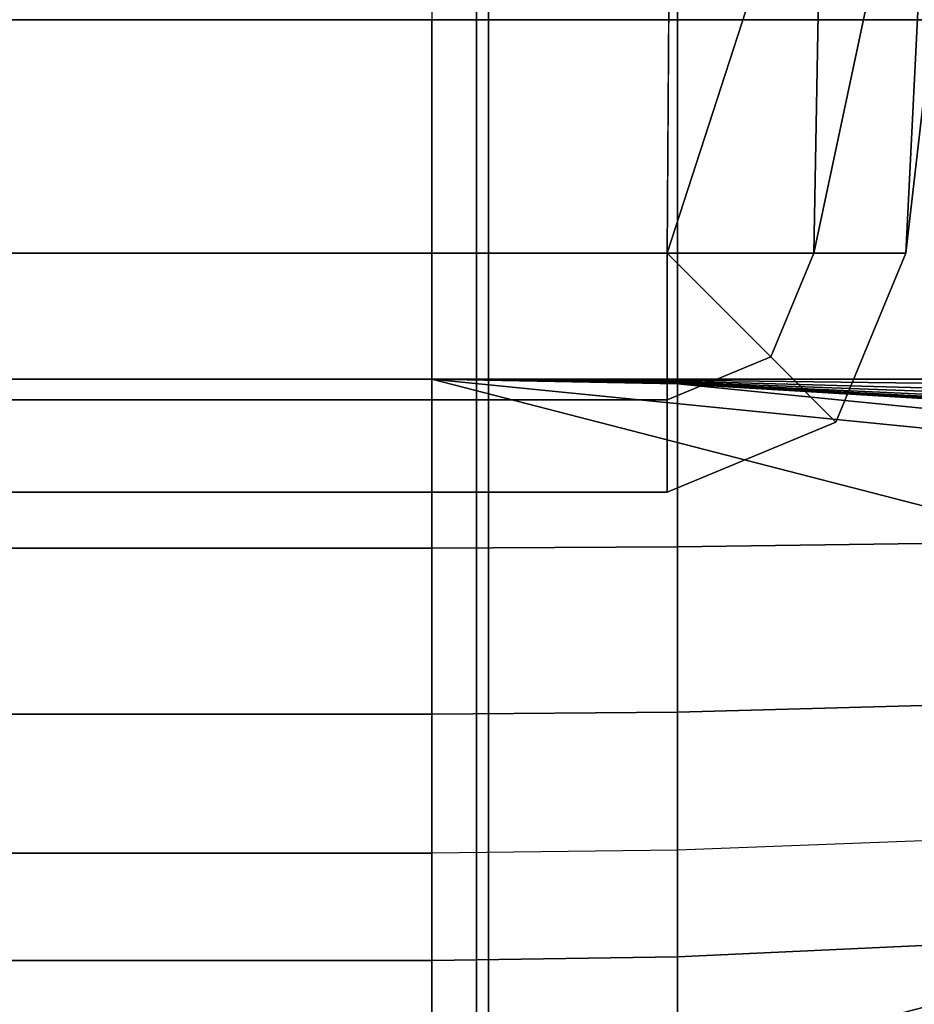
# Model space of a CAD drawing. Units: inches. Extents: x -43.3 to 43.3, y -28.8 to 17.8.
# Drawn here: x 11.4 to 12.3, y 13.8 to 14.7 of the extents above; entities that cross this region are included whole.
import ezdxf

# ---------------------------------------------------------------- set-up
doc = ezdxf.new("R2010")
doc.units = ezdxf.units.IN
doc.header["$MEASUREMENT"] = 0
doc.layers.add('SEAT-BACKFABRIC', color=5, linetype='Continuous')
doc.layers.add('SEAT-BACKSUPPORT', color=5, linetype='Continuous')

msp = doc.modelspace()

# ---------------------------------------------------------------- linework, layer by layer
at = {"layer": 'SEAT-BACKFABRIC'}
for points in [[(11.82985, 16.92434, 28.59371), (11.82985, 12.93052, 29.39522), (10.91561, 12.94032, 29.44406), (10.91561, 16.93415, 28.64256)], [(12.73064, 16.89409, 28.44295), (12.73064, 12.90026, 29.24445), (11.82985, 12.93052, 29.39522), (11.82985, 16.92434, 28.59371)], [(-12.00721, 14.5, 26.96293), (12.00721, 14.5, 26.96293), (12.77799, 16.87305, 26.76518), (-12.77799, 16.87305, 26.76518)], [(12.02372, 16.87305, 26.39354), (12.00721, 14.5, 26.49043), (-12.00721, 14.5, 26.49043), (-12.02372, 16.87305, 26.39354)], [(12.77799, 16.87305, 26.76518), (12.00721, 14.5, 26.96293), (12.15291, 14.5, 26.92259), (12.65785, 16.87305, 26.64021)], [(12.19602, 16.87305, 26.41266), (12.15291, 14.5, 26.53078), (12.00721, 14.5, 26.49043), (12.02372, 16.87305, 26.39354)], [(12.65785, 16.87305, 26.64021), (12.15291, 14.5, 26.92259), (12.24444, 14.5, 26.80227), (12.51792, 16.87305, 26.53788)], [(12.36242, 16.87305, 26.46126), (12.24444, 14.5, 26.65109), (12.15291, 14.5, 26.53078), (12.19602, 16.87305, 26.41266)], [(12.51792, 16.87305, 26.53788), (12.24444, 14.5, 26.80227), (12.24444, 14.5, 26.65109), (12.36242, 16.87305, 26.46126)], [(-13.00019, 16.84997, 28.22311), (13.00019, 16.84997, 28.22311), (13.00019, 12.85614, 29.02462), (-13.00019, 12.85614, 29.02462)], [(12.71374, 12.57312, 28.26999), (12.71374, 16.83353, 27.96458), (11.81801, 16.82287, 27.81583), (11.81801, 12.56245, 28.12124)], [(11.81801, 12.56245, 28.12124), (11.81801, 16.82287, 27.81583), (10.90967, 16.81937, 27.767), (10.90967, 12.55895, 28.07241)], [(-12.00721, 14.5, 26.49043), (12.00721, 14.5, 26.49043), (12.00721, 14.35431, 26.53078), (-12.00721, 14.35431, 26.53078)], [(-12.00721, 14.35431, 26.92259), (12.00721, 14.35431, 26.92259), (12.00721, 14.5, 26.96293), (-12.00721, 14.5, 26.96293)], [(12.00721, 14.5, 26.96293), (12.11024, 14.39698, 26.92259), (12.15291, 14.5, 26.92259)], [(12.15291, 14.5, 26.53078), (12.11024, 14.39698, 26.53078), (12.00721, 14.5, 26.49043)], [(12.00721, 14.5, 26.96293), (12.00721, 14.35431, 26.92259), (12.11024, 14.39698, 26.92259)], [(12.11024, 14.39698, 26.53078), (12.00721, 14.35431, 26.53078), (12.00721, 14.5, 26.49043)], [(12.15291, 14.5, 26.92259), (12.11024, 14.39698, 26.92259), (12.17496, 14.33226, 26.80227), (12.24444, 14.5, 26.80227)], [(12.24444, 14.5, 26.65109), (12.17496, 14.33226, 26.65109), (12.11024, 14.39698, 26.53078), (12.15291, 14.5, 26.53078)], [(12.24444, 14.5, 26.80227), (12.17496, 14.33226, 26.80227), (12.17496, 14.33226, 26.65109), (12.24444, 14.5, 26.65109)], [(12.11024, 14.39698, 26.92259), (12.00721, 14.35431, 26.92259), (12.00721, 14.26278, 26.80227), (12.17496, 14.33226, 26.80227)], [(12.17496, 14.33226, 26.65109), (12.00721, 14.26278, 26.65109), (12.00721, 14.35431, 26.53078), (12.11024, 14.39698, 26.53078)], [(-12.00721, 14.35431, 26.53078), (12.00721, 14.35431, 26.53078), (12.00721, 14.26278, 26.65109), (-12.00721, 14.26278, 26.65109)], [(-12.00721, 14.26278, 26.80227), (12.00721, 14.26278, 26.80227), (12.00721, 14.35431, 26.92259), (-12.00721, 14.35431, 26.92259)], [(12.17496, 14.33226, 26.80227), (12.00721, 14.26278, 26.80227), (12.00721, 14.26278, 26.65109), (12.17496, 14.33226, 26.65109)], [(-12.00721, 14.26278, 26.65109), (12.00721, 14.26278, 26.65109), (12.00721, 14.26278, 26.80227), (-12.00721, 14.26278, 26.80227)]]:
    msp.add_3dface(points, dxfattribs=at)
at = {"layer": 'SEAT-BACKSUPPORT'}
for points in [[(11.77344, 15.09045, 27), (11.77344, 14.73181, 27), (-11.77344, 14.73181, 27), (-11.77344, 15.09045, 27)], [(12.01758, 14.73181, 27.00485), (12.01758, 15.09045, 27.00485), (11.77344, 15.09045, 27), (11.77344, 14.73181, 27)], [(12.26134, 14.73181, 27.01938), (12.26134, 15.09045, 27.01938), (12.01758, 15.09045, 27.00485), (12.01758, 14.73181, 27.00485)], [(-11.77344, 14.73181, 27.75), (-11.77344, 14.375, 27.75), (11.77344, 14.375, 27.75), (11.77344, 14.73181, 27.75)], [(-11.77344, 14.375, 27), (-11.77344, 14.73181, 27), (11.77344, 14.73181, 27), (11.77344, 14.375, 27)], [(11.77344, 14.375, 27.75), (11.77344, 14.73181, 27.75), (12.01758, 14.73181, 27.74515), (12.01758, 14.375, 27.74515)], [(12.01758, 14.375, 27.00485), (12.01758, 14.73181, 27.00485), (11.77344, 14.73181, 27), (11.77344, 14.375, 27)], [(12.01758, 14.375, 27.74515), (12.01758, 14.73181, 27.74515), (12.26134, 14.73181, 27.73062), (12.26134, 14.375, 27.73062)], [(12.26134, 14.375, 27.01938), (12.26134, 14.73181, 27.01938), (12.01758, 14.73181, 27.00485), (12.01758, 14.375, 27.00485)], [(11.77344, 14.20719, 27.73098), (-11.77344, 14.20719, 27.73098), (-11.77344, 14.375, 27.75), (11.77344, 14.375, 27.75)], [(11.77344, 14.375, 27), (11.77344, 14.375, 24.83958), (-11.77344, 14.375, 24.83958), (-11.77344, 14.375, 27)], [(-11.77344, 14.375, 22.75964), (-11.77344, 14.375, 24.83958), (11.77344, 14.375, 24.83958), (11.77344, 14.375, 22.75964)], [(11.77344, 14.375, 22.75964), (11.77344, 14.375, 20.66682), (-11.77344, 14.375, 20.66682), (-11.77344, 14.375, 22.75964)], [(-11.77344, 14.375, 18.57682), (-11.77344, 14.375, 20.66682), (11.77344, 14.375, 20.66682), (11.77344, 14.375, 18.57682)], [(11.77344, 14.375, 18.57682), (11.77344, 14.375, 16.4621), (-11.77344, 14.375, 16.4621), (-11.77344, 14.375, 18.57682)], [(-11.77344, 14.375, 14.32383), (-11.77344, 14.375, 16.4621), (11.77344, 14.375, 16.4621), (11.77344, 14.375, 14.32383)], [(11.77344, 14.375, 14.32383), (11.77344, 14.375, 7.75), (-11.77344, 14.375, 7.75), (-11.77344, 14.375, 14.32383)], [(-11.77344, 13.625, 7.75), (-11.77344, 14.375, 7.75), (11.77344, 14.375, 7.75), (11.77344, 13.625, 7.75)], [(11.77344, 14.20719, 27.73098), (11.77344, 14.375, 27.75), (12.01758, 14.375, 27.74515), (12.01758, 14.20827, 27.72626)], [(12.01758, 14.37284, 27.00434), (12.01758, 14.374, 27.00474), (11.77344, 14.375, 27)], [(12.01758, 14.374, 27.00474), (12.01758, 14.375, 27.00485), (11.77344, 14.375, 27)], [(12.01758, 14.37198, 27.00379), (12.01758, 14.37284, 27.00434), (11.77344, 14.375, 27)], [(12.01758, 14.37126, 27.00309), (12.01758, 14.37198, 27.00379), (11.77344, 14.375, 27)], [(12.01758, 14.37074, 27.00232), (12.01758, 14.37126, 27.00309), (11.77344, 14.375, 27)], [(12.01758, 14.37039, 27.00149), (12.01758, 14.37074, 27.00232), (11.77344, 14.375, 27)], [(12.01758, 14.37022, 27.00079), (12.01758, 14.37039, 27.00149), (11.77344, 14.375, 27)], [(12.01758, 14.37015, 27), (12.01758, 14.37022, 27.00079), (11.77344, 14.375, 27)], [(12.01758, 14.37015, 27), (12.01758, 14.37015, 24.83958), (11.77344, 14.375, 24.83958), (11.77344, 14.375, 27)], [(11.77344, 14.375, 22.75964), (11.77344, 14.375, 24.83958), (12.01758, 14.37015, 24.83958), (12.01758, 14.37015, 22.75964)], [(11.77344, 14.375, 20.66682), (11.77344, 14.375, 22.75964), (12.01758, 14.37015, 22.75964), (12.01758, 14.37015, 20.66682)], [(11.77344, 14.375, 18.57682), (11.77344, 14.375, 20.66682), (12.01758, 14.37015, 20.66682), (12.01758, 14.37015, 18.57682)], [(11.77344, 14.375, 16.4621), (11.77344, 14.375, 18.57682), (12.01758, 14.37015, 18.57682), (12.01758, 14.37015, 16.4621)], [(11.77344, 14.375, 14.32383), (11.77344, 14.375, 16.4621), (12.01758, 14.37015, 16.4621), (12.01758, 14.37015, 14.32383)], [(11.77344, 14.375, 7.75), (11.77344, 14.375, 14.32383), (12.01758, 14.37015, 14.32383), (12.01758, 14.37015, 7.75)], [(11.77344, 13.625, 7.75), (11.77344, 14.375, 7.75), (12.99445, 14.06006, 7.75), (12.99445, 13.93994, 7.75)], [(12.98648, 14.25418, 7.75), (12.99445, 14.06006, 7.75), (11.77344, 14.375, 7.75), (12.98648, 14.25418, 7.75)], [(12.98648, 14.25418, 7.75), (11.77344, 14.375, 7.75), (12.01758, 14.37015, 7.75), (12.74617, 14.29758, 7.75)], [(12.01758, 14.20827, 27.72626), (12.01758, 14.375, 27.74515), (12.26134, 14.375, 27.73062), (12.26134, 14.21152, 27.71209)], [(12.26134, 14.37099, 27.01897), (12.26134, 14.375, 27.01938), (12.01758, 14.375, 27.00485), (12.01758, 14.374, 27.00474)], [(12.26134, 14.36637, 27.01736), (12.26134, 14.37099, 27.01897), (12.01758, 14.374, 27.00474), (12.01758, 14.37284, 27.00434)], [(12.26134, 14.36293, 27.01517), (12.26134, 14.36637, 27.01736), (12.01758, 14.37284, 27.00434), (12.01758, 14.37198, 27.00379)], [(12.26134, 14.36006, 27.01236), (12.26134, 14.36293, 27.01517), (12.01758, 14.37198, 27.00379), (12.01758, 14.37126, 27.00309)], [(12.26134, 14.35798, 27.00927), (12.26134, 14.36006, 27.01236), (12.01758, 14.37126, 27.00309), (12.01758, 14.37074, 27.00232)], [(12.26134, 14.35655, 27.00596), (12.26134, 14.35798, 27.00927), (12.01758, 14.37074, 27.00232), (12.01758, 14.37039, 27.00149)], [(12.26134, 14.35588, 27.00316), (12.26134, 14.35655, 27.00596), (12.01758, 14.37039, 27.00149), (12.01758, 14.37022, 27.00079)], [(12.26134, 14.35562, 27), (12.26134, 14.35588, 27.00316), (12.01758, 14.37022, 27.00079), (12.01758, 14.37015, 27)], [(12.26134, 14.35562, 27), (12.26134, 14.35562, 24.83958), (12.01758, 14.37015, 24.83958), (12.01758, 14.37015, 27)], [(12.01758, 14.37015, 22.75964), (12.01758, 14.37015, 24.83958), (12.26134, 14.35562, 24.83958), (12.26134, 14.35562, 22.75964)], [(12.01758, 14.37015, 20.66682), (12.01758, 14.37015, 22.75964), (12.26134, 14.35562, 22.75964), (12.26134, 14.35562, 20.66682)], [(12.01758, 14.37015, 18.57682), (12.01758, 14.37015, 20.66682), (12.26134, 14.35562, 20.66682), (12.26134, 14.35562, 18.57682)], [(12.01758, 14.37015, 16.4621), (12.01758, 14.37015, 18.57682), (12.26134, 14.35562, 18.57682), (12.26134, 14.35562, 16.4621)], [(12.01758, 14.37015, 14.32383), (12.01758, 14.37015, 16.4621), (12.26134, 14.35562, 16.4621), (12.26134, 14.35562, 14.32383)], [(12.01758, 14.37015, 7.75), (12.01758, 14.37015, 14.32383), (12.26134, 14.35562, 14.32383), (12.26134, 14.35562, 7.75)], [(12.74617, 14.29758, 7.75), (12.01758, 14.37015, 7.75), (12.26134, 14.35562, 7.75), (12.50433, 14.33141, 7.75)], [(11.77344, 14.04211, 27.67207), (-11.77344, 14.04211, 27.67207), (-11.77344, 14.20719, 27.73098), (11.77344, 14.20719, 27.73098)], [(11.77344, 14.04211, 27.67207), (11.77344, 14.20719, 27.73098), (12.01758, 14.20827, 27.72626), (12.01758, 14.04425, 27.66772)], [(12.01758, 14.04425, 27.66772), (12.01758, 14.20827, 27.72626), (12.26134, 14.21152, 27.71209), (12.26134, 14.05067, 27.65468)], [(12.01758, 13.90727, 27.58007), (12.01758, 14.04425, 27.66772), (12.26134, 14.05067, 27.65468), (12.26134, 13.91639, 27.56875)], [(11.77344, 13.90422, 27.58384), (-11.77344, 13.90422, 27.58384), (-11.77344, 14.04211, 27.67207), (11.77344, 14.04211, 27.67207)], [(11.77344, 13.90422, 27.58384), (11.77344, 14.04211, 27.67207), (12.01758, 14.04425, 27.66772), (12.01758, 13.90727, 27.58007)], [(11.77344, 13.625, 7.75), (12.99445, 13.93994, 7.75125), (12.98648, 13.74582, 7.75), (11.77344, 13.625, 7.75)], [(12.26134, 13.81243, 27.46617), (12.26134, 13.91639, 27.56875), (12.01758, 13.90727, 27.58007), (12.01758, 13.80124, 27.47545)], [(11.77344, 13.79751, 27.47854), (-11.77344, 13.79751, 27.47854), (-11.77344, 13.90422, 27.58384), (11.77344, 13.90422, 27.58384)], [(12.01758, 13.80124, 27.47545), (12.01758, 13.90727, 27.58007), (11.77344, 13.90422, 27.58384), (11.77344, 13.79751, 27.47854)], [(12.26134, 13.73344, 27.34956), (12.26134, 13.81243, 27.46617), (12.01758, 13.80124, 27.47545), (12.01758, 13.72067, 27.35652)], [(11.77344, 13.71641, 27.35884), (-11.77344, 13.71641, 27.35884), (-11.77344, 13.79751, 27.47854), (11.77344, 13.79751, 27.47854)], [(12.01758, 13.72067, 27.35652), (12.01758, 13.80124, 27.47545), (11.77344, 13.79751, 27.47854), (11.77344, 13.71641, 27.35884)]]:
    msp.add_3dface(points, dxfattribs=at)

doc.saveas('drawing.dxf')
